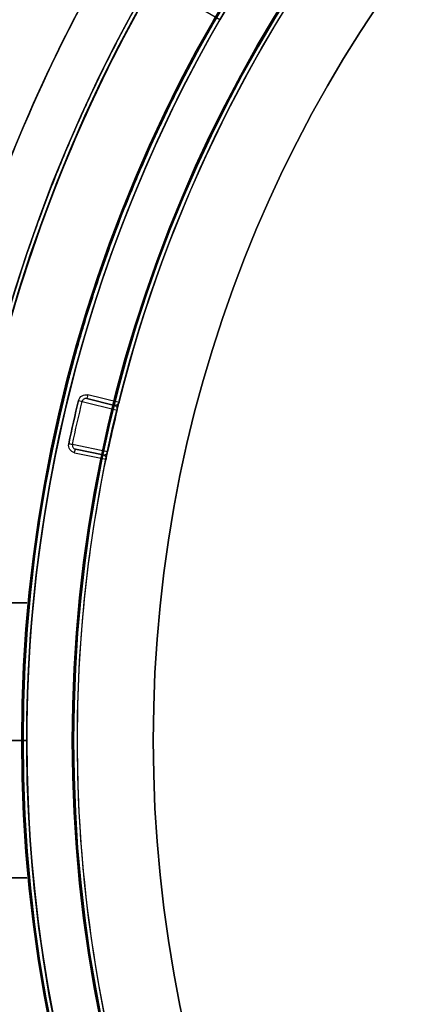
# Model space of a CAD drawing. Units: millimetres. Extents: x -1132 to 10016, y -592 to 7552.
# Drawn here: x 6191 to 6208, y 3440 to 3479 of the extents above; entities that cross this region are included whole.
import ezdxf

# ---------------------------------------------------------------- set-up
doc = ezdxf.new("R2010")
doc.units = ezdxf.units.MM

msp = doc.modelspace()

# ---------------------------------------------------------------- linework, layer by layer
for p, q in [((6199.404, 3479.192, -4437.058), (6195.012, 3481.727, -4442.129)), ((6199.404, 3479.192, -4437.058), (6195.012, 3481.727, -4442.129)), ((6199.404, 3479.192, -4444.129), (6196.806, 3480.692, -4447.129)), ((6199.404, 3479.192, -4444.129), (6196.806, 3480.692, -4447.129)), ((6199.404, 3479.192, -4437.058), (6199.404, 3479.192, -4444.129)), ((6199.404, 3479.192, -4385.129), (6199.404, 3479.192, -4392.2)), ((6199.404, 3479.192, -4385.129), (6199.404, 3479.192, -4392.2)), ((6199.404, 3479.192, -4437.058), (6199.404, 3479.192, -4444.129)), ((6195.232, 3463.939, -2263.539), (6194.143, 3464.209, -2231.809)), ((6194.143, 3464.209, -2231.809), (6195.232, 3463.939, -2231.809)), ((6195.414, 3464.049, -2231.659), (6194.179, 3464.354, -2231.659)), ((6193.961, 3464.099, -2231.804), (6195.341, 3463.757, -2272.02)), ((6193.961, 3464.099, -2231.804), (6195.341, 3463.757, -2272.02)), ((6195.232, 3463.939, -2231.809), (6195.232, 3463.939, -2263.539)), ((6195.414, 3464.048, -2263.539), (6195.414, 3464.048, -2231.659)), ((6195.414, 3464.048, -2263.539), (6195.414, 3464.048, -2231.659)), ((6194.963, 3462.101, -2272.02), (6193.571, 3462.392, -2231.804)), ((6194.963, 3462.101, -2272.02), (6193.571, 3462.392, -2231.804)), ((6193.687, 3462.214, -2231.809), (6194.786, 3461.984, -2263.539)), ((6194.786, 3461.984, -2231.809), (6193.687, 3462.214, -2231.809)), ((6193.657, 3462.067, -2231.659), (6194.902, 3461.807, -2231.659)), ((6194.786, 3461.984, -2263.539), (6194.786, 3461.984, -2231.809)), ((6194.902, 3461.807, -2231.659), (6194.902, 3461.807, -2263.539)), ((6194.902, 3461.807, -2231.659), (6194.902, 3461.807, -2263.539)), ((6186.696, 3450.692, -4387.129), (6191.767, 3450.692, -4392.2)), ((6191.767, 3450.692, -4437.058), (6186.696, 3450.692, -4442.129)), ((6191.767, 3450.692, -4437.058), (6186.696, 3450.692, -4442.129)), ((6186.696, 3450.692, -4387.129), (6191.767, 3450.692, -4392.2)), ((6188.767, 3450.692, -4382.129), (6191.767, 3450.692, -4385.129)), ((6191.767, 3450.692, -4444.129), (6188.767, 3450.692, -4447.129)), ((6188.767, 3450.692, -4382.129), (6191.767, 3450.692, -4385.129)), ((6191.767, 3450.692, -4444.129), (6188.767, 3450.692, -4447.129)), ((6191.567, 3450.692, -2226.659), (6191.567, 3450.692, -2231.659)), ((6191.567, 3450.692, -2226.659), (6191.567, 3450.692, -2231.659)), ((6191.617, 3450.692, -2231.659), (6191.617, 3450.692, -5731.659)), ((6191.617, 3450.692, -2231.659), (6191.617, 3450.692, -5731.659)), ((6191.617, 3450.692, -2213.28), (6191.617, 3450.692, -2228.659)), ((6191.617, 3450.692, -2231.659), (6191.617, 3450.692, -2236.659)), ((6191.617, 3450.692, -2231.659), (6191.617, 3450.692, -2236.659)), ((6191.617, 3450.692, -2213.28), (6191.617, 3450.692, -2228.659)), ((6191.767, 3450.692, -4385.129), (6191.767, 3450.692, -4392.2)), ((6191.767, 3450.692, -4437.058), (6191.767, 3450.692, -4444.129)), ((6191.767, 3450.692, -4385.129), (6191.767, 3450.692, -4392.2)), ((6191.767, 3450.692, -4437.058), (6191.767, 3450.692, -4444.129)), ((6193.567, 3450.692, -2226.659), (6193.567, 3450.692, -2231.659)), ((6193.567, 3450.692, -2226.659), (6193.567, 3450.692, -2231.659)), ((6193.617, 3450.692, -2231.659), (6193.617, 3450.692, -5731.659)), ((6193.617, 3450.692, -2231.659), (6193.617, 3450.692, -5731.659)), ((6193.767, 3450.692, -2276.659), (6193.767, 3450.692, -2231.659)), ((6193.767, 3450.692, -2276.659), (6193.767, 3450.692, -2231.659)), ((6196.767, 3450.692, -2276.659), (6196.767, 3450.692, -2228.659)), ((6196.767, 3450.692, -2276.659), (6196.767, 3450.692, -2228.659))]:
    msp.add_line(p, q)
at = {"extrusion": (0.240209, 0.970721, -1.47086e-17)}
for p, q in [((6195.232, 3463.939, -2263.539), (6194.143, 3464.209, -2231.809)), ((6194.143, 3464.209, -2231.809), (6195.232, 3463.939, -2231.809)), ((6195.232, 3463.939, -2231.809), (6195.232, 3463.939, -2263.539))]:
    msp.add_line(p, q, dxfattribs=at)
at = {"extrusion": (-6.12323e-17, 4.35915e-32, -1)}
for p, q in [((6195.414, 3464.049, -2231.659), (6194.179, 3464.354, -2231.659)), ((6193.657, 3462.067, -2231.659), (6194.902, 3461.807, -2231.659))]:
    msp.add_line(p, q, dxfattribs=at)
at = {"extrusion": (-0.204759, -0.978812, 1.25379e-17)}
for p, q in [((6194.786, 3461.984, -2231.809), (6193.687, 3462.214, -2231.809)), ((6193.687, 3462.214, -2231.809), (6194.786, 3461.984, -2263.539)), ((6194.786, 3461.984, -2263.539), (6194.786, 3461.984, -2231.809))]:
    msp.add_line(p, q, dxfattribs=at)
at = {"extrusion": (-9.16436e-08, 1, -1.81965e-14)}
for p, q in [((6186.696, 3450.692, -4387.129), (6191.767, 3450.692, -4392.2)), ((6191.767, 3450.692, -4437.058), (6186.696, 3450.692, -4442.129)), ((6188.767, 3450.692, -4382.129), (6191.767, 3450.692, -4385.129)), ((6191.767, 3450.692, -4444.129), (6188.767, 3450.692, -4447.129)), ((6191.767, 3450.692, -4385.129), (6191.767, 3450.692, -4392.2)), ((6191.767, 3450.692, -4437.058), (6191.767, 3450.692, -4444.129))]:
    msp.add_line(p, q, dxfattribs=at)
at = {"extrusion": (9.16436e-08, -1, 1.78897e-14)}
for p, q in [((6191.767, 3450.692, -4437.058), (6186.696, 3450.692, -4442.129)), ((6186.696, 3450.692, -4387.129), (6191.767, 3450.692, -4392.2)), ((6191.767, 3450.692, -4444.129), (6188.767, 3450.692, -4447.129)), ((6188.767, 3450.692, -4382.129), (6191.767, 3450.692, -4385.129)), ((6191.767, 3450.692, -4437.058), (6191.767, 3450.692, -4444.129)), ((6191.767, 3450.692, -4385.129), (6191.767, 3450.692, -4392.2))]:
    msp.add_line(p, q, dxfattribs=at)
at = {"extrusion": (-1.03603e-14, -1.78897e-14, -1)}
for centre, radius, start, end in [((-6248.767, 3450.692, 4447.129), 72, 359.99999, 179.99999), ((-6248.767, 3450.692, 4382.129), 72, 359.99999, 179.99999), ((-6248.767, 3450.692, 4447.129), 72, 359.99999, 179.99999), ((-6248.767, 3450.692, 4447.129), 60, 29.99999, 179.99999), ((-6248.767, 3450.692, 4387.129), 62.071, 16.92798, 163.07219), ((-6248.767, 3450.692, 4387.129), 62.071, 16.92798, 163.07219), ((-6248.767, 3450.692, 4444.129), 57, 30, 180), ((-6248.767, 3450.692, 4437.058), 57, 30, 180), ((-6248.767, 3450.692, 4444.129), 57, 30, 180), ((-6248.767, 3450.692, 4437.058), 57, 30, 180), ((-6248.767, 3450.692, 4382.129), 60, 359.99999, 179.99999), ((-6248.767, 3450.692, 4447.129), 60, 359.99999, 29.99999), ((-6248.767, 3450.692, 4437.058), 57, 360, 30), ((-6248.767, 3450.692, 4437.058), 57, 360, 30), ((-6248.767, 3450.692, 4444.129), 57, 360, 30), ((-6248.767, 3450.692, 4444.129), 57, 360, 30)]:
    msp.add_arc(centre, radius, start, end, dxfattribs=at)
for centre, radius, start, end in [((6248.767, 3450.692, -4382.129), 72, 0.00001, 180.00001), ((6248.767, 3450.692, -2533.665), 72, 90, 270), ((6248.767, 3450.692, -4442.129), 62.071, 16.92781, 150.00001), ((6248.767, 3450.692, -4442.129), 62.071, 16.92781, 150.00001), ((6248.767, 3450.692, -2236.659), 60.15, 0, 180), ((6248.767, 3450.692, -4382.129), 60, 0.00001, 180.00001), ((6248.767, 3450.692, -2598.665), 60, 90, 240), ((6248.767, 3450.692, -2533.665), 60, 90, 270), ((6248.767, 3450.692, -4447.129), 60, 0.00001, 150.00001), ((6248.767, 3450.692, -2593.665), 62.071, 106.92781, 240), ((6248.767, 3450.692, -2593.665), 62.071, 106.92781, 240), ((6248.767, 3450.692, -2226.659), 57.2, 0, 180), ((6248.767, 3450.692, -2231.659), 57.2, 0, 180), ((6248.767, 3450.692, -2231.659), 57.15, 0, 180), ((6248.767, 3450.692, -2231.659), 57.15, 0, 180), ((6248.767, 3450.692, -5731.659), 57.15, 0, 180), ((6248.767, 3450.692, -2228.659), 57.15, 0, 180), ((6248.767, 3450.692, -2228.659), 57.15, 0, 180), ((6248.767, 3450.692, -2536.665), 57, 90, 240), ((6248.767, 3450.692, -2543.736), 57, 90, 240), ((6248.767, 3450.692, -2543.736), 57, 90, 240), ((6248.767, 3450.692, -2536.665), 57, 90, 240), ((6248.767, 3450.692, -4385.129), 57, 0, 150), ((6248.767, 3450.692, -4392.2), 57, 0, 150), ((6248.767, 3450.692, -4392.2), 57, 0, 150), ((6248.767, 3450.692, -4385.129), 57, 0, 150), ((6248.767, 3450.692, -2226.659), 55.2, 0, 180), ((6248.767, 3450.692, -2231.659), 55.2, 0, 180), ((6248.767, 3450.692, -2231.659), 55.15, 0, 180), ((6248.767, 3450.692, -5731.659), 55.15, 0, 180), ((6248.767, 3450.692, -2231.659), 55.15, 0, 180), ((6248.767, 3450.692, -2593.665), 70.357, 128.95044, 171.04957), ((6248.767, 3450.692, -2228.659), 52, 0, 180), ((6248.767, 3450.692, -4442.129), 62.071, 150.00001, 163.07202), ((6248.767, 3450.692, -4442.129), 62.071, 150.00001, 163.07202), ((6248.767, 3450.692, -4447.129), 60, 150.00001, 180.00001), ((6248.767, 3450.692, -4385.129), 57, 150, 180), ((6248.767, 3450.692, -4392.2), 57, 150, 180), ((6248.767, 3450.692, -4392.2), 57, 150, 180), ((6248.767, 3450.692, -4385.129), 57, 150, 180), ((6248.767, 3450.692, -2231.659), 56.573, 166.2538, 168.0319), ((6248.767, 3450.692, -2272.02), 55, 166.2578, 168.0279), ((6248.767, 3450.692, -2272.02), 55, 166.2578, 168.0279), ((6195.268, 3464.085, -2263.539), 0.15, 256.1011, 345.9453), ((6195.268, 3464.085, -2263.539), 0.15, 256.1011, 345.9453), ((6248.767, 3450.692, -4382.129), 72, 180.00001, 330.00001), ((6248.767, 3450.692, -4447.129), 60, 180.00001, 0.00001), ((6248.767, 3450.692, -4382.129), 60, 180.00001, 330.00001), ((6248.767, 3450.692, -2226.659), 57.2, 180, 0), ((6248.767, 3450.692, -2231.659), 57.2, 180, 0), ((6248.767, 3450.692, -2231.659), 57.15, 180, 0), ((6248.767, 3450.692, -5731.659), 57.15, 180, 0), ((6248.767, 3450.692, -2231.659), 57.15, 180, 0), ((6248.767, 3450.692, -2228.659), 57.15, 180, 0), ((6248.767, 3450.692, -2228.659), 57.15, 180, 0), ((6248.767, 3450.692, -4392.2), 57, 180, 330), ((6248.767, 3450.692, -4385.129), 57, 180, 330), ((6248.767, 3450.692, -4385.129), 57, 180, 330), ((6248.767, 3450.692, -4392.2), 57, 180, 330), ((6248.767, 3450.692, -2226.659), 55.2, 180, 0), ((6248.767, 3450.692, -2231.659), 55.2, 180, 0), ((6248.767, 3450.692, -2231.659), 55.15, 180, 0), ((6248.767, 3450.692, -2231.659), 55.15, 180, 0), ((6248.767, 3450.692, -5731.659), 55.15, 180, 0), ((6248.767, 3450.692, -2228.659), 52, 180, 0)]:
    msp.add_arc(centre, radius, start, end)
at = {"extrusion": (-2.3183e-16, -1.31905e-16, -1)}
for centre, radius, start, end in [((-6248.767, 3450.692, 2598.665), 72, 270, 90), ((-6248.767, 3450.692, 2533.665), 72, 270, 90), ((-6248.767, 3450.692, 2598.665), 72, 270, 90), ((-6248.767, 3450.692, 2598.665), 60, 300, 90), ((-6248.767, 3450.692, 2533.665), 60, 270, 90), ((-6248.767, 3450.692, 2538.665), 62.071, 286.92798, 73.07219), ((-6248.767, 3450.692, 2538.665), 62.071, 286.92798, 73.07219), ((-6248.767, 3450.692, 2595.665), 57, 300, 90), ((-6248.767, 3450.692, 2588.594), 57, 300, 90), ((-6248.767, 3450.692, 2595.665), 57, 300, 90), ((-6248.767, 3450.692, 2588.594), 57, 300, 90), ((-6248.767, 3450.692, 2593.665), 70.357, 8.95043, 51.04956), ((-6248.767, 3450.692, 2538.665), 70.357, 8.95043, 51.04956), ((-6248.767, 3450.692, 2538.665), 70.357, 8.95043, 51.04956)]:
    msp.add_arc(centre, radius, start, end, dxfattribs=at)
at = {"extrusion": (-6.12323e-17, 4.35915e-32, -1)}
for centre, radius, start, end in [((-6248.767, 3450.692, 2236.659), 60.15, 0, 180), ((-6248.767, 3450.692, 2231.659), 57.2, 0, 180), ((-6248.767, 3450.692, 5731.659), 57.15, 0, 180), ((-6248.767, 3450.692, 2231.659), 57.15, 0, 180), ((-6248.767, 3450.692, 2236.659), 57.15, 0, 180), ((-6248.767, 3450.692, 2231.659), 57.15, 0, 180), ((-6248.767, 3450.692, 2236.659), 57.15, 0, 180), ((-6248.767, 3450.692, 2231.659), 55.2, 0, 180), ((-6248.767, 3450.692, 5731.659), 55.15, 0, 180), ((-6248.767, 3450.692, 2276.659), 55, 0, 180), ((-6248.767, 3450.692, 2276.659), 55, 0, 180), ((-6248.767, 3450.692, 2276.659), 52, 0, 180), ((-6248.767, 3450.692, 2228.659), 52, 0, 180), ((-6248.767, 3450.692, 2276.659), 52, 0, 180), ((-6248.767, 3450.692, 2231.659), 55, 14.0552, 63.0877), ((-6248.767, 3450.692, 2231.659), 55, 14.0552, 63.0877), ((-6248.767, 3450.692, 2231.659), 56.573, 11.9681, 13.7462), ((-6248.767, 3450.692, 2231.804), 56.423, 11.9681, 13.7462), ((-6248.767, 3450.692, 2231.804), 56.423, 11.9681, 13.7462), ((-6248.767, 3450.692, 2272.025), 55, 11.9721, 13.7422), ((-6248.767, 3450.692, 2272.025), 55, 11.9721, 13.7422), ((-6248.767, 3450.692, 2231.659), 55, 0, 11.6591), ((-6248.767, 3450.692, 2231.659), 55, 0, 11.6591), ((-6194.755, 3461.837, 2263.539), 0.15, 101.8154, 191.6596), ((-6194.755, 3461.837, 2263.539), 0.15, 101.8154, 191.6596), ((-6248.767, 3450.692, 2236.659), 60.15, 180, 0), ((-6248.767, 3450.692, 2231.659), 57.2, 180, 0), ((-6248.767, 3450.692, 5731.659), 57.15, 180, 0), ((-6248.767, 3450.692, 2231.659), 57.15, 180, 0), ((-6248.767, 3450.692, 2236.659), 57.15, 180, 0), ((-6248.767, 3450.692, 2231.659), 57.15, 180, 0), ((-6248.767, 3450.692, 2236.659), 57.15, 180, 0), ((-6248.767, 3450.692, 2231.659), 55.2, 180, 0), ((-6248.767, 3450.692, 5731.659), 55.15, 180, 0), ((-6248.767, 3450.692, 2231.659), 55, 322.6266, 0), ((-6248.767, 3450.692, 2276.659), 55, 180, 0), ((-6248.767, 3450.692, 2231.659), 55, 322.6266, 0), ((-6248.767, 3450.692, 2276.659), 55, 180, 0), ((-6248.767, 3450.692, 2276.659), 52, 180, 0), ((-6248.767, 3450.692, 2228.659), 52, 180, 0), ((-6248.767, 3450.692, 2276.659), 52, 180, 0), ((-6248.767, 3450.692, 2210.137), 57.15, 325.8349, 358.1651)]:
    msp.add_arc(centre, radius, start, end, dxfattribs=at)
at = {"extrusion": (0.237621, 0.971358, -1.45501e-17)}
msp.add_arc((-5193.26, -2231.809, 4836.695), 0.15, 90, 177.9741, dxfattribs=at)
msp.add_arc((-5193.26, -2231.809, 4836.695), 0.15, 90, 177.9741, dxfattribs=at)
at = {"extrusion": (0.970721, -0.240209, -5.94395e-17)}
msp.add_arc((4850.822, -2231.809, 5180.649), 0.15, 90, 180, dxfattribs=at)
msp.add_arc((4850.822, -2231.809, 5180.649), 0.15, 90, 180, dxfattribs=at)
at = {"extrusion": (0.237554, 0.971374, 3.07805e-13)}
msp.add_arc((-5195.017, -2272.025, 4836.332), 0.15, 177.9741, 180, dxfattribs=at)
msp.add_arc((-5195.017, -2272.025, 4836.332), 0.15, 177.9741, 180, dxfattribs=at)
at = {"extrusion": (0.207367, 0.978263, -1.26976e-17)}
msp.add_arc((-5340.805, -2231.809, 4671.475), 0.15, 90, 177.9741, dxfattribs=at)
msp.add_arc((-5340.805, -2231.809, 4671.475), 0.15, 90, 177.9741, dxfattribs=at)
at = {"extrusion": (-0.978812, 0.204759, -2.30807e-15)}
msp.add_arc((-4656.921, -2231.809, -5353.539), 0.15, 90, 180, dxfattribs=at)
msp.add_arc((-4656.921, -2231.809, -5353.539), 0.15, 90, 180, dxfattribs=at)
at = {"extrusion": (0.207435, 0.978249, -9.98459e-14)}
msp.add_arc((-5341.905, -2272.025, 4671.848), 0.15, 177.9741, 180, dxfattribs=at)
msp.add_arc((-5341.905, -2272.025, 4671.848), 0.15, 177.9741, 180, dxfattribs=at)
at = {"extrusion": (9.16436e-08, -1, 1.78897e-14)}
for centre, start, end in [((6178.767, -4394.629, -3456.127), 247.3801, 13.5616), ((6178.767, -4434.629, -3456.127), 346.4384, 112.6199)]:
    msp.add_arc(centre, 13, start, end, dxfattribs=at)
at = {"extrusion": (-9.16436e-08, 1, -1.78897e-14)}
for centre, start, end in [((-6178.767, -4394.629, 3456.127), 166.4384, 292.6199), ((-6178.767, -4434.629, 3456.127), 67.3801, 193.5616)]:
    msp.add_arc(centre, 13, start, end, dxfattribs=at)
at = {"extrusion": (-1.03946e-14, -1.7542e-14, -1)}
for centre, radius, start, end in [((-6248.767, 3450.692, 4447.129), 72, 209.99999, 359.99999), ((-6248.767, 3450.692, 4382.129), 72, 209.99999, 359.99999), ((-6248.767, 3450.692, 4447.129), 72, 209.99999, 359.99999), ((-6248.767, 3450.692, 4382.129), 60, 209.99999, 359.99999), ((-6248.767, 3450.692, 4447.129), 60, 179.99999, 359.99999), ((-6248.767, 3450.692, 4437.058), 57, 180, 360), ((-6248.767, 3450.692, 4444.129), 57, 180, 360), ((-6248.767, 3450.692, 4437.058), 57, 180, 360), ((-6248.767, 3450.692, 4444.129), 57, 180, 360)]:
    msp.add_arc(centre, radius, start, end, dxfattribs=at)
at = {"extrusion": (-9.16436e-08, 1, -1.81965e-14)}
for centre, start, end in [((-6178.767, -4394.629, 3445.255), 166.4384, 292.6199), ((-6178.767, -4394.629, 3445.255), 166.4384, 292.6199), ((-6178.767, -4434.629, 3445.255), 67.3801, 193.5616), ((-6178.767, -4434.629, 3445.255), 67.3801, 193.5616)]:
    msp.add_arc(centre, 13, start, end, dxfattribs=at)
at = {"extrusion": (-0.866025, 0.5, -5.63203e-16)}
msp.add_ellipse((6178.767, 3468.448, -4394.629), major_axis=(13, 22.517), ratio=0.5, start_param=-0.614957, end_param=1.965587, dxfattribs=at)
at = {"extrusion": (0.866025, -0.5, 5.63203e-16)}
msp.add_ellipse((6178.767, 3468.448, -4394.629), major_axis=(13, 22.517), ratio=0.5, start_param=4.317598, end_param=6.898142, dxfattribs=at)
at = {"extrusion": (0.866025, -0.5, 8.71578e-16)}
msp.add_ellipse((6178.767, 3468.448, -4434.629), major_axis=(13, 22.517), ratio=0.5, start_param=5.668229, end_param=8.248773, dxfattribs=at)
at = {"extrusion": (-0.866025, 0.5, -8.71578e-16)}
msp.add_ellipse((6178.767, 3468.448, -4434.629), major_axis=(13, 22.517), ratio=0.5, start_param=-1.965587, end_param=0.614957, dxfattribs=at)
at = {"extrusion": (0.686404, -0.16985, -0.707107)}
msp.add_ellipse((6195.268, 3464.085, -2231.809), major_axis=(0.146, -0.036, 0.15), ratio=0.707108, start_param=0.002724, end_param=1.570798, dxfattribs=at)
msp.add_ellipse((6195.268, 3464.085, -2231.809), major_axis=(0.146, -0.036, 0.15), ratio=0.707108, start_param=0.002724, end_param=1.570798, dxfattribs=at)
at = {"extrusion": (0.692124, -0.14479, -0.707107)}
msp.add_ellipse((6194.755, 3461.837, -2231.809), major_axis=(0.147, -0.031, 0.15), ratio=0.707108, start_param=-1.570798, end_param=-0.002724, dxfattribs=at)
msp.add_ellipse((6194.755, 3461.837, -2231.809), major_axis=(0.147, -0.031, 0.15), ratio=0.707108, start_param=-1.570798, end_param=-0.002724, dxfattribs=at)
at = {"extrusion": (0.866025, 0.5, 9.50543e-14)}
msp.add_ellipse((6178.767, 3432.935, -4434.629), major_axis=(-13, 22.517), ratio=0.5, start_param=1.176005, end_param=3.756549, dxfattribs=at)
msp.add_ellipse((6178.767, 3432.935, -4434.629), major_axis=(-13, 22.517), ratio=0.5, start_param=1.176005, end_param=3.756549, dxfattribs=at)
at = {"extrusion": (0.866025, 0.5, -7.14643e-14)}
msp.add_ellipse((6178.767, 3432.935, -4394.629), major_axis=(-13, 22.517), ratio=0.5, start_param=2.526636, end_param=5.10718, dxfattribs=at)
msp.add_ellipse((6178.767, 3432.935, -4394.629), major_axis=(-13, 22.517), ratio=0.5, start_param=2.526636, end_param=5.10718, dxfattribs=at)
for points, weights in [([(6168.767, 3461.128, -4440.735), (6185.095, 3489.408, -4449.97), (6201.755, 3518.263, -4439.526)], [1.50592744995, 1.63823422234, 1.49018364691]), ([(6168.767, 3461.128, -4388.524), (6185.095, 3489.408, -4379.289), (6201.755, 3518.263, -4389.732)], [1.54608086798, 1.68191541267, 1.52991727878]), ([(6168.767, 3461.128, -4440.735), (6185.095, 3489.408, -4449.97), (6201.755, 3518.263, -4439.526)], [1.50592744995, 1.63823422234, 1.49018364691]), ([(6168.767, 3461.128, -4388.524), (6185.095, 3489.408, -4379.289), (6201.755, 3518.263, -4389.732)], [1.54608086798, 1.68191541267, 1.52991727878])]:
    msp.add_rational_spline(points, weights, degree=2)
for points in [[(6195.713, 3479.034, -2222.554), (6196.072, 3479.705, -2221.97), (6196.428, 3480.343, -2221.343), (6196.784, 3480.953, -2220.677)], [(6198.421, 3477.737, -2222.447), (6198.742, 3478.333, -2221.892), (6199.06, 3478.9, -2221.301), (6199.376, 3479.443, -2220.677)], [(6195.505, 3478.64, -2222.888), (6195.574, 3478.773, -2222.778), (6195.644, 3478.904, -2222.667), (6195.713, 3479.034, -2222.554)], [(6194.507, 3476.651, -2224.331), (6194.841, 3477.348, -2223.894), (6195.173, 3478.009, -2223.41), (6195.505, 3478.64, -2222.888)], [(6194.179, 3475.953, -2224.745), (6194.288, 3476.19, -2224.612), (6194.398, 3476.422, -2224.474), (6194.507, 3476.651, -2224.331)], [(6193.901, 3475.343, -2225.069), (6193.993, 3475.55, -2224.965), (6194.086, 3475.753, -2224.857), (6194.179, 3475.953, -2224.745)], [(6193.499, 3474.429, -2225.492), (6193.632, 3474.738, -2225.362), (6193.766, 3475.043, -2225.22), (6193.901, 3475.343, -2225.069)], [(6196.112, 3472.909, -2225.636), (6196.16, 3473.022, -2225.589), (6196.208, 3473.134, -2225.541), (6196.256, 3473.245, -2225.492)], [(6192.183, 3471.095, -2226.425), (6192.395, 3471.681, -2226.342), (6192.611, 3472.253, -2226.219), (6192.832, 3472.811, -2226.061)], [(6195.622, 3471.708, -2226.061), (6195.783, 3472.116, -2225.939), (6195.947, 3472.516, -2225.797), (6196.112, 3472.909, -2225.636)], [(6195.005, 3470.077, -2226.425), (6195.206, 3470.635, -2226.342), (6195.412, 3471.178, -2226.219), (6195.622, 3471.708, -2226.061)], [(6192.16, 3471.031, -2226.434), (6192.168, 3471.052, -2226.431), (6192.176, 3471.074, -2226.428), (6192.183, 3471.095, -2226.425)], [(6194.495, 3468.597, -2226.551), (6194.658, 3469.092, -2226.541), (6194.829, 3469.587, -2226.499), (6195.005, 3470.077, -2226.425)], [(6194.424, 3468.383, -2226.554), (6194.448, 3468.454, -2226.554), (6194.471, 3468.526, -2226.553), (6194.495, 3468.597, -2226.551)], [(6194.024, 3467.101, -2226.487), (6194.152, 3467.529, -2226.533), (6194.286, 3467.957, -2226.555), (6194.424, 3468.383, -2226.554)], [(6193.898, 3466.676, -2226.435), (6193.939, 3466.818, -2226.455), (6193.981, 3466.959, -2226.472), (6194.024, 3467.101, -2226.487)], [(6193.656, 3465.822, -2226.284), (6193.734, 3466.105, -2226.344), (6193.815, 3466.391, -2226.395), (6193.898, 3466.676, -2226.435)], [(6193.596, 3465.6, -2226.235), (6193.616, 3465.674, -2226.252), (6193.636, 3465.748, -2226.268), (6193.656, 3465.822, -2226.284)], [(6193.433, 3464.984, -2226.077), (6193.486, 3465.188, -2226.134), (6193.54, 3465.393, -2226.187), (6193.596, 3465.6, -2226.235)], [(6193.22, 3464.133, -2225.808), (6193.288, 3464.414, -2225.907), (6193.359, 3464.698, -2225.997), (6193.433, 3464.984, -2226.077)], [(6193.038, 3463.357, -2225.511), (6193.097, 3463.614, -2225.617), (6193.157, 3463.873, -2225.717), (6193.22, 3464.133, -2225.808)], [(6194.002, 3464.171, -2231.805), (6193.99, 3464.159, -2231.804), (6193.98, 3464.145, -2231.804), (6193.972, 3464.13, -2231.804)], [(6194.002, 3464.171, -2231.805), (6193.99, 3464.159, -2231.804), (6193.98, 3464.145, -2231.804), (6193.972, 3464.13, -2231.804)], [(6194.043, 3464.199, -2231.806), (6194.028, 3464.192, -2231.805), (6194.014, 3464.183, -2231.805), (6194.002, 3464.171, -2231.805)], [(6194.043, 3464.199, -2231.806), (6194.028, 3464.192, -2231.805), (6194.014, 3464.183, -2231.805), (6194.002, 3464.171, -2231.805)], [(6194.092, 3464.213, -2231.807), (6194.075, 3464.211, -2231.807), (6194.059, 3464.206, -2231.806), (6194.043, 3464.199, -2231.806)], [(6194.092, 3464.213, -2231.807), (6194.075, 3464.211, -2231.807), (6194.059, 3464.206, -2231.806), (6194.043, 3464.199, -2231.806)], [(6194.143, 3464.209, -2231.809), (6194.126, 3464.213, -2231.809), (6194.109, 3464.214, -2231.808), (6194.092, 3464.213, -2231.807)], [(6194.143, 3464.209, -2231.809), (6194.126, 3464.213, -2231.809), (6194.109, 3464.214, -2231.808), (6194.092, 3464.213, -2231.807)], [(6193.972, 3464.13, -2231.804), (6193.967, 3464.12, -2231.804), (6193.963, 3464.11, -2231.804), (6193.961, 3464.099, -2231.804)], [(6193.972, 3464.13, -2231.804), (6193.967, 3464.12, -2231.804), (6193.963, 3464.11, -2231.804), (6193.961, 3464.099, -2231.804)], [(6193.571, 3462.392, -2231.804), (6193.567, 3462.376, -2231.804), (6193.567, 3462.358, -2231.804), (6193.569, 3462.342, -2231.804)], [(6193.571, 3462.392, -2231.804), (6193.567, 3462.376, -2231.804), (6193.567, 3462.358, -2231.804), (6193.569, 3462.342, -2231.804)], [(6193.569, 3462.342, -2231.804), (6193.571, 3462.325, -2231.804), (6193.576, 3462.308, -2231.805), (6193.584, 3462.293, -2231.805)], [(6193.569, 3462.342, -2231.804), (6193.571, 3462.325, -2231.804), (6193.576, 3462.308, -2231.805), (6193.584, 3462.293, -2231.805)], [(6193.584, 3462.293, -2231.805), (6193.591, 3462.278, -2231.805), (6193.601, 3462.265, -2231.806), (6193.614, 3462.253, -2231.806)], [(6193.584, 3462.293, -2231.805), (6193.591, 3462.278, -2231.805), (6193.601, 3462.265, -2231.806), (6193.614, 3462.253, -2231.806)], [(6193.614, 3462.253, -2231.806), (6193.626, 3462.241, -2231.807), (6193.64, 3462.231, -2231.807), (6193.655, 3462.224, -2231.808)], [(6193.614, 3462.253, -2231.806), (6193.626, 3462.241, -2231.807), (6193.64, 3462.231, -2231.807), (6193.655, 3462.224, -2231.808)], [(6193.655, 3462.224, -2231.808), (6193.665, 3462.22, -2231.808), (6193.676, 3462.216, -2231.809), (6193.687, 3462.214, -2231.809)], [(6193.655, 3462.224, -2231.808), (6193.665, 3462.22, -2231.808), (6193.676, 3462.216, -2231.809), (6193.687, 3462.214, -2231.809)], [(6192.616, 3461.331, -2224.503), (6192.646, 3461.487, -2224.594), (6192.676, 3461.644, -2224.682), (6192.707, 3461.802, -2224.767)], [(6192.221, 3458.975, -2222.904), (6192.331, 3459.728, -2223.49), (6192.461, 3460.512, -2224.027), (6192.616, 3461.331, -2224.503)], [(6192.046, 3457.678, -2221.824), (6192.09, 3458.036, -2222.142), (6192.138, 3458.402, -2222.451), (6192.192, 3458.774, -2222.747)], [(6192.192, 3458.774, -2222.747), (6192.201, 3458.841, -2222.8), (6192.211, 3458.908, -2222.852), (6192.221, 3458.975, -2222.904)], [(6191.909, 3456.461, -2220.676), (6191.946, 3456.823, -2221.037), (6191.987, 3457.195, -2221.39), (6192.033, 3457.577, -2221.734)], [(6192.033, 3457.577, -2221.734), (6192.038, 3457.611, -2221.764), (6192.042, 3457.644, -2221.794), (6192.046, 3457.678, -2221.824)], [(6191.734, 3454.342, -2218.354), (6191.776, 3455.008, -2219.151), (6191.833, 3455.705, -2219.921), (6191.907, 3456.441, -2220.657)], [(6191.907, 3456.441, -2220.657), (6191.908, 3456.448, -2220.663), (6191.908, 3456.454, -2220.67), (6191.909, 3456.461, -2220.676)], [(6191.644, 3452.436, -2215.886), (6191.661, 3453.013, -2216.691), (6191.688, 3453.615, -2217.476), (6191.728, 3454.245, -2218.236)], [(6191.728, 3454.245, -2218.236), (6191.73, 3454.277, -2218.276), (6191.732, 3454.31, -2218.315), (6191.734, 3454.342, -2218.354)], [(6191.617, 3450.692, -2213.28), (6191.617, 3451.194, -2214.084), (6191.624, 3451.718, -2214.873), (6191.639, 3452.262, -2215.643)], [(6191.639, 3452.262, -2215.643), (6191.64, 3452.32, -2215.724), (6191.642, 3452.378, -2215.805), (6191.644, 3452.436, -2215.886)], [(6191.618, 3450.472, -2212.926), (6191.617, 3450.545, -2213.044), (6191.617, 3450.618, -2213.163), (6191.617, 3450.692, -2213.28)], [(6191.646, 3448.862, -2210.137), (6191.63, 3449.373, -2211.081), (6191.62, 3449.909, -2212.011), (6191.618, 3450.472, -2212.926)]]:
    msp.add_open_spline(points, degree=3)
for points, knots in [([(6196.901, 3474.693, -2224.745), (6197.025, 3474.961, -2224.587), (6197.149, 3475.222, -2224.422), (6197.272, 3475.479, -2224.249), (6197.57, 3476.098, -2223.833), (6197.866, 3476.685, -2223.377), (6198.161, 3477.246, -2222.888), (6198.248, 3477.412, -2222.744), (6198.335, 3477.575, -2222.597), (6198.421, 3477.737, -2222.447)], [0.034054672, 0.034054672, 0.034054672, 0.034054672, 0.035058939, 0.035058939, 0.035058939, 0.037484833, 0.037484833, 0.037484833, 0.038201108, 0.038201108, 0.038201108, 0.038201108]), ([(6196.256, 3473.245, -2225.492), (6196.399, 3473.58, -2225.343), (6196.545, 3473.91, -2225.18), (6196.691, 3474.233, -2225.005), (6196.761, 3474.388, -2224.921), (6196.831, 3474.542, -2224.834), (6196.901, 3474.693, -2224.745)], [0.032309721, 0.032309721, 0.032309721, 0.032309721, 0.033487855, 0.033487855, 0.033487855, 0.034054672, 0.034054672, 0.034054672, 0.034054672]), ([(6192.832, 3472.811, -2226.061), (6192.986, 3473.201, -2225.951), (6193.142, 3473.584, -2225.823), (6193.301, 3473.962, -2225.679), (6193.367, 3474.119, -2225.62), (6193.433, 3474.275, -2225.557), (6193.499, 3474.429, -2225.492)], [0.031545762, 0.031545762, 0.031545762, 0.031545762, 0.032849725, 0.032849725, 0.032849725, 0.033390872, 0.033390872, 0.033390872, 0.033390872]), ([(6191.148, 3467.954, -2226.487), (6191.284, 3468.408, -2226.533), (6191.425, 3468.86, -2226.555), (6191.572, 3469.311, -2226.554), (6191.759, 3469.886, -2226.552), (6191.956, 3470.461, -2226.513), (6192.16, 3471.031, -2226.434)], [0.026369012, 0.026369012, 0.026369012, 0.026369012, 0.027793532, 0.027793532, 0.027793532, 0.029609369, 0.029609369, 0.029609369, 0.029609369]), ([(6193.815, 3464.135, -2231.659), (6193.834, 3464.212, -2231.659), (6193.884, 3464.279, -2231.659), (6194.018, 3464.361, -2231.659), (6194.102, 3464.373, -2231.659), (6194.179, 3464.354, -2231.659)], [0, 0, 0, 0, 0.0002366941, 0.0002366941, 0.0004733882, 0.0004733882, 0.0004733882, 0.0004733882]), ([(6193.815, 3464.135, -2231.659), (6193.834, 3464.212, -2231.659), (6193.884, 3464.279, -2231.659), (6194.018, 3464.361, -2231.659), (6194.102, 3464.373, -2231.659), (6194.179, 3464.354, -2231.659)], [0, 0, 0, 0, 0.0002366941, 0.0002366941, 0.0004733882, 0.0004733882, 0.0004733882, 0.0004733882]), ([(6195.341, 3463.757, -2272.02), (6195.342, 3463.76, -2272.02), (6195.342, 3463.761, -2272.017), (6195.343, 3463.764, -2272.012), (6195.343, 3463.765, -2272.009), (6195.344, 3463.767, -2272.001), (6195.344, 3463.768, -2271.996), (6195.344, 3463.772, -2271.98), (6195.345, 3463.774, -2271.969), (6195.345, 3463.778, -2271.936), (6195.345, 3463.781, -2271.914), (6195.346, 3463.788, -2271.848), (6195.346, 3463.791, -2271.804), (6195.346, 3463.801, -2271.671), (6195.345, 3463.806, -2271.583), (6195.344, 3463.819, -2271.318), (6195.342, 3463.826, -2271.141), (6195.337, 3463.845, -2270.611), (6195.333, 3463.854, -2270.258), (6195.32, 3463.88, -2269.197), (6195.31, 3463.892, -2268.49), (6195.279, 3463.922, -2266.368), (6195.256, 3463.933, -2264.954), (6195.232, 3463.939, -2263.539)], [0, 0, 0, 0, 0.000008411, 0.000008411, 0.000016823, 0.000016823, 0.000033646, 0.000033646, 0.000067292, 0.000067292, 0.000134583, 0.000134583, 0.000269166, 0.000269166, 0.000538332, 0.000538332, 0.001076664, 0.001076664, 0.002153328, 0.002153328, 0.004306657, 0.004306657, 0.008613313, 0.008613313, 0.008613313, 0.008613313]), ([(6195.341, 3463.757, -2272.02), (6195.342, 3463.76, -2272.02), (6195.342, 3463.761, -2272.017), (6195.343, 3463.764, -2272.012), (6195.343, 3463.765, -2272.009), (6195.344, 3463.767, -2272.001), (6195.344, 3463.768, -2271.996), (6195.344, 3463.772, -2271.98), (6195.345, 3463.774, -2271.969), (6195.345, 3463.778, -2271.936), (6195.345, 3463.781, -2271.914), (6195.346, 3463.788, -2271.848), (6195.346, 3463.791, -2271.804), (6195.346, 3463.801, -2271.671), (6195.345, 3463.806, -2271.583), (6195.344, 3463.819, -2271.318), (6195.342, 3463.826, -2271.141), (6195.337, 3463.845, -2270.611), (6195.333, 3463.854, -2270.258), (6195.32, 3463.88, -2269.197), (6195.31, 3463.892, -2268.49), (6195.279, 3463.922, -2266.368), (6195.256, 3463.933, -2264.954), (6195.232, 3463.939, -2263.539)], [0, 0, 0, 0, 0.000008411, 0.000008411, 0.000016823, 0.000016823, 0.000033646, 0.000033646, 0.000067292, 0.000067292, 0.000134583, 0.000134583, 0.000269166, 0.000269166, 0.000538332, 0.000538332, 0.001076664, 0.001076664, 0.002153328, 0.002153328, 0.004306657, 0.004306657, 0.008613313, 0.008613313, 0.008613313, 0.008613313]), ([(6195.342, 3463.757, -2272.025), (6195.344, 3463.768, -2272.025), (6195.346, 3463.774, -2272.012), (6195.348, 3463.783, -2271.992), (6195.349, 3463.787, -2271.981), (6195.351, 3463.797, -2271.95), (6195.352, 3463.801, -2271.928), (6195.356, 3463.815, -2271.863), (6195.357, 3463.821, -2271.819), (6195.362, 3463.84, -2271.687), (6195.364, 3463.849, -2271.599), (6195.37, 3463.874, -2271.335), (6195.373, 3463.886, -2271.158), (6195.382, 3463.919, -2270.627), (6195.386, 3463.935, -2270.273), (6195.396, 3463.977, -2269.21), (6195.4, 3463.995, -2268.502), (6195.411, 3464.037, -2266.375), (6195.414, 3464.048, -2264.957), (6195.414, 3464.048, -2263.539)], [0, 0, 0, 0, 0.000033599, 0.000033599, 0.000067198, 0.000067198, 0.000134395, 0.000134395, 0.00026879, 0.00026879, 0.00053758, 0.00053758, 0.001075161, 0.001075161, 0.002150322, 0.002150322, 0.004300644, 0.004300644, 0.008601287, 0.008601287, 0.008601287, 0.008601287]), ([(6195.342, 3463.757, -2272.025), (6195.344, 3463.768, -2272.025), (6195.346, 3463.774, -2272.012), (6195.348, 3463.783, -2271.992), (6195.349, 3463.787, -2271.981), (6195.351, 3463.797, -2271.95), (6195.352, 3463.801, -2271.928), (6195.356, 3463.815, -2271.863), (6195.357, 3463.821, -2271.819), (6195.362, 3463.84, -2271.687), (6195.364, 3463.849, -2271.599), (6195.37, 3463.874, -2271.335), (6195.373, 3463.886, -2271.158), (6195.382, 3463.919, -2270.627), (6195.386, 3463.935, -2270.273), (6195.396, 3463.977, -2269.21), (6195.4, 3463.995, -2268.502), (6195.411, 3464.037, -2266.375), (6195.414, 3464.048, -2264.957), (6195.414, 3464.048, -2263.539)], [0, 0, 0, 0, 0.000033599, 0.000033599, 0.000067198, 0.000067198, 0.000134395, 0.000134395, 0.00026879, 0.00026879, 0.00053758, 0.00053758, 0.001075161, 0.001075161, 0.002150322, 0.002150322, 0.004300644, 0.004300644, 0.008601287, 0.008601287, 0.008601287, 0.008601287]), ([(6192.707, 3461.802, -2224.767), (6192.766, 3462.097, -2224.927), (6192.828, 3462.398, -2225.08), (6192.894, 3462.704, -2225.223), (6192.94, 3462.92, -2225.324), (6192.989, 3463.138, -2225.42), (6193.038, 3463.357, -2225.511)], [0.01989591, 0.01989591, 0.01989591, 0.01989591, 0.020919178, 0.020919178, 0.020919178, 0.021642053, 0.021642053, 0.021642053, 0.021642053]), ([(6193.657, 3462.067, -2231.659), (6193.579, 3462.083, -2231.659), (6193.509, 3462.131, -2231.659), (6193.424, 3462.263, -2231.659), (6193.408, 3462.345, -2231.659), (6193.424, 3462.423, -2231.659)], [0, 0, 0, 0, 0.0002366749, 0.0002366749, 0.0004733498, 0.0004733498, 0.0004733498, 0.0004733498]), ([(6193.657, 3462.067, -2231.659), (6193.579, 3462.083, -2231.659), (6193.509, 3462.131, -2231.659), (6193.424, 3462.263, -2231.659), (6193.408, 3462.345, -2231.659), (6193.424, 3462.423, -2231.659)], [0, 0, 0, 0, 0.0002366749, 0.0002366749, 0.0004733498, 0.0004733498, 0.0004733498, 0.0004733498]), ([(6194.786, 3461.984, -2263.539), (6194.81, 3461.979, -2264.954), (6194.836, 3461.979, -2266.368), (6194.877, 3461.993, -2268.49), (6194.891, 3462, -2269.197), (6194.914, 3462.017, -2270.258), (6194.922, 3462.023, -2270.611), (6194.934, 3462.038, -2271.142), (6194.939, 3462.044, -2271.318), (6194.946, 3462.055, -2271.583), (6194.948, 3462.06, -2271.671), (6194.953, 3462.068, -2271.804), (6194.954, 3462.071, -2271.848), (6194.957, 3462.078, -2271.914), (6194.958, 3462.08, -2271.936), (6194.959, 3462.085, -2271.969), (6194.96, 3462.086, -2271.98), (6194.961, 3462.09, -2271.996), (6194.961, 3462.091, -2272.001), (6194.962, 3462.094, -2272.012), (6194.962, 3462.095, -2272.02), (6194.963, 3462.101, -2272.02)], [0, 0, 0, 0, 0.004244284, 0.004244284, 0.006366426, 0.006366426, 0.007427498, 0.007427498, 0.007958033, 0.007958033, 0.008223301, 0.008223301, 0.008355935, 0.008355935, 0.008422252, 0.008422252, 0.00845541, 0.00845541, 0.008471989, 0.008471989, 0.008488569, 0.008488569, 0.008488569, 0.008488569]), ([(6194.786, 3461.984, -2263.539), (6194.81, 3461.979, -2264.954), (6194.836, 3461.979, -2266.368), (6194.877, 3461.993, -2268.49), (6194.891, 3462, -2269.197), (6194.914, 3462.017, -2270.258), (6194.922, 3462.023, -2270.611), (6194.934, 3462.038, -2271.142), (6194.939, 3462.044, -2271.318), (6194.946, 3462.055, -2271.583), (6194.948, 3462.06, -2271.671), (6194.953, 3462.068, -2271.804), (6194.954, 3462.071, -2271.848), (6194.957, 3462.078, -2271.914), (6194.958, 3462.08, -2271.936), (6194.959, 3462.085, -2271.969), (6194.96, 3462.086, -2271.98), (6194.961, 3462.09, -2271.996), (6194.961, 3462.091, -2272.001), (6194.962, 3462.094, -2272.012), (6194.962, 3462.095, -2272.02), (6194.963, 3462.101, -2272.02)], [0, 0, 0, 0, 0.004244284, 0.004244284, 0.006366426, 0.006366426, 0.007427498, 0.007427498, 0.007958033, 0.007958033, 0.008223301, 0.008223301, 0.008355935, 0.008355935, 0.008422252, 0.008422252, 0.00845541, 0.00845541, 0.008471989, 0.008471989, 0.008488569, 0.008488569, 0.008488569, 0.008488569]), ([(6194.902, 3461.807, -2263.539), (6194.902, 3461.807, -2264.957), (6194.904, 3461.818, -2266.375), (6194.913, 3461.861, -2268.502), (6194.917, 3461.879, -2269.21), (6194.926, 3461.921, -2270.273), (6194.929, 3461.937, -2270.627), (6194.936, 3461.971, -2271.158), (6194.939, 3461.983, -2271.335), (6194.944, 3462.008, -2271.6), (6194.946, 3462.018, -2271.688), (6194.95, 3462.036, -2271.819), (6194.951, 3462.043, -2271.863), (6194.954, 3462.056, -2271.928), (6194.955, 3462.061, -2271.95), (6194.957, 3462.071, -2271.982), (6194.958, 3462.074, -2271.992), (6194.96, 3462.084, -2272.012), (6194.961, 3462.09, -2272.025), (6194.963, 3462.101, -2272.025)], [0, 0, 0, 0, 0.004254101, 0.004254101, 0.006381151, 0.006381151, 0.007444676, 0.007444676, 0.007976439, 0.007976439, 0.00824232, 0.00824232, 0.008375261, 0.008375261, 0.008441731, 0.008441731, 0.008474966, 0.008474966, 0.008508201, 0.008508201, 0.008508201, 0.008508201]), ([(6194.902, 3461.807, -2263.539), (6194.902, 3461.807, -2264.957), (6194.904, 3461.818, -2266.375), (6194.913, 3461.861, -2268.502), (6194.917, 3461.879, -2269.21), (6194.926, 3461.921, -2270.273), (6194.929, 3461.937, -2270.627), (6194.936, 3461.971, -2271.158), (6194.939, 3461.983, -2271.335), (6194.944, 3462.008, -2271.6), (6194.946, 3462.018, -2271.688), (6194.95, 3462.036, -2271.819), (6194.951, 3462.043, -2271.863), (6194.954, 3462.056, -2271.928), (6194.955, 3462.061, -2271.95), (6194.957, 3462.071, -2271.982), (6194.958, 3462.074, -2271.992), (6194.96, 3462.084, -2272.012), (6194.961, 3462.09, -2272.025), (6194.963, 3462.101, -2272.025)], [0, 0, 0, 0, 0.004254101, 0.004254101, 0.006381151, 0.006381151, 0.007444676, 0.007444676, 0.007976439, 0.007976439, 0.00824232, 0.00824232, 0.008375261, 0.008375261, 0.008441731, 0.008441731, 0.008474966, 0.008474966, 0.008508201, 0.008508201, 0.008508201, 0.008508201])]:
    msp.add_open_spline(points, degree=3, knots=knots)

doc.saveas('drawing.dxf')
